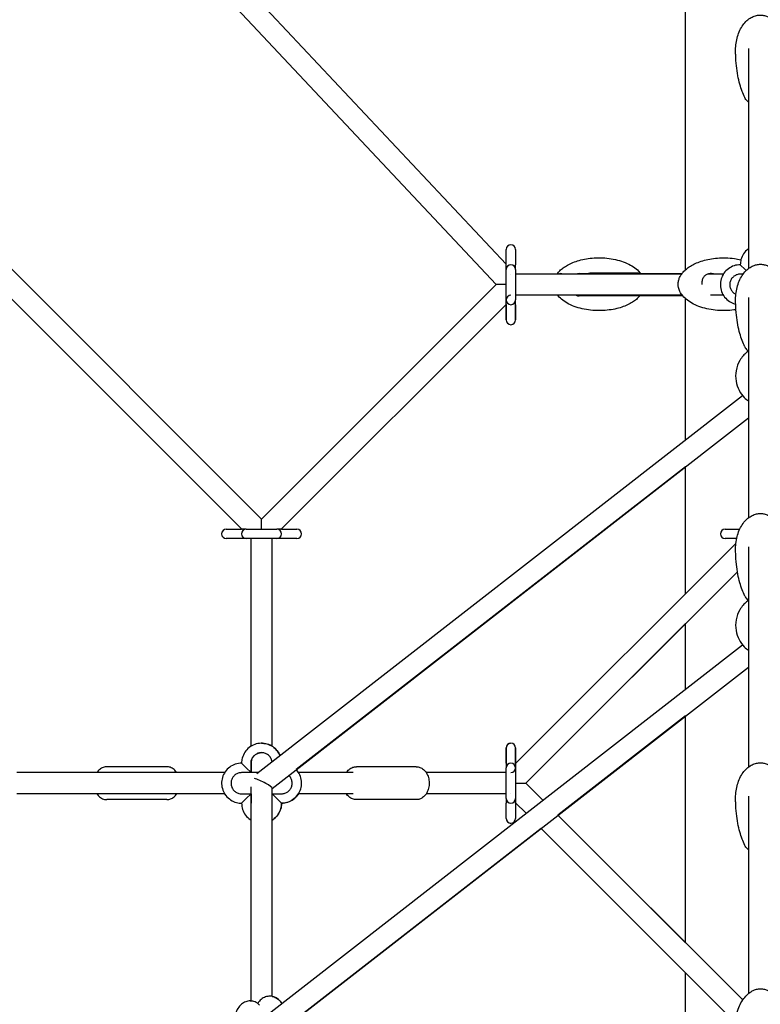
# Model space of a CAD drawing. Units: millimetres. Extents: x -8637 to 39575, y -13507 to 6677.
# Drawn here: x 31556 to 32186, y 4582 to 5420 of the extents above; entities that cross this region are included whole.
import ezdxf

# ---------------------------------------------------------------- set-up
doc = ezdxf.new("R2010")
doc.units = ezdxf.units.MM
doc.layers.add('2D', color=7, linetype='Continuous')
doc.layers.add('BEM-VS_1', color=7, linetype='Continuous')
doc.styles.get("Standard").update_dxf_attribs({"font": 'Handbook_Pro_Black.ttf'})
doc.dimstyles.new('Europa 1-100', dxfattribs={"dimscale": 75, "dimtxt": 3.5, "dimasz": 4, "dimexe": 2, "dimexo": 0, "dimgap": 2, "dimtad": 0, "dimlfac": 0.001, "dimzin": 0, "dimdsep": 46, "dimtxsty": 'Standard', "dimcen": 2, "dimadec": 0, "dimazin": 0, "dimtfac": 1, "dimtofl": 0, "dimtmove": 0, "dimatfit": 3, "dimfxl": 0, "dimtolj": 1, "dimtzin": 0, "dimarcsym": 0})

# ---------------------------------------------------------------- blocks, each defined once
blk = doc.blocks.new('*D51')
at = {"layer": 'BEM-VS_1', "color": 0, "lineweight": -2}
for p, q in [((19310.05, 3979.05, 0), (19310.05, 4279.05, 0)), ((19490.93, 3979.05, 0), (19160.05, 3979.05, 0)), ((19310.05, 3069.05, 0), (19310.05, 3679.05, 0)), ((39574.55, 2769.05, 0), (19160.05, 2769.05, 0))]:
    blk.add_line(p, q, dxfattribs=at)
at = {"layer": 'BEM-VS_1', "color": 0}
for points in [[(19260.05, 3679.05, 0), (19360.05, 3679.05, 0), (19310.05, 3979.05, 0)], [(19260.05, 3069.05, 0), (19360.05, 3069.05, 0), (19310.05, 2769.05, 0)]]:
    blk.add_solid(points, dxfattribs=at)
at = {"layer": 'Defpoints', "color": 0}
for p in [(19310.05, 3979.05, 0), (19490.93, 3979.05, 0), (39574.55, 2769.05)]:
    blk.add_point(p, dxfattribs=at)
at = {"layer": 'BEM-VS_1', "color": 0, "insert": (19310.05, 4935.36, 0), "char_height": 262.5, "attachment_point": 5, "rotation": 90}
blk.add_mtext('\\A1;1.21m', dxfattribs=at)
blk = doc.blocks.new('*D52')
at = {"layer": 'BEM-VS_1', "color": 0, "lineweight": -2}
for p, q in [((19490.93, 6619.05, 0), (18360.05, 6619.05, 0)), ((18510.05, 6319.05, 0), (18510.05, 5364.59, 0)), ((18510.05, 3069.05, 0), (18510.05, 4023.51, 0)), ((39574.55, 2769.05, 0), (18360.05, 2769.05, 0))]:
    blk.add_line(p, q, dxfattribs=at)
at = {"layer": 'BEM-VS_1', "color": 0}
for points in [[(18460.05, 6319.05, 0), (18560.05, 6319.05, 0), (18510.05, 6619.05, 0)], [(18460.05, 3069.05, 0), (18560.05, 3069.05, 0), (18510.05, 2769.05, 0)]]:
    blk.add_solid(points, dxfattribs=at)
at = {"layer": 'Defpoints', "color": 0}
for p in [(18510.05, 6619.05, 0), (19490.93, 6619.05, 0), (39574.55, 2769.05)]:
    blk.add_point(p, dxfattribs=at)
at = {"layer": 'BEM-VS_1', "color": 0, "insert": (18510.05, 4694.05, 0), "char_height": 262.5, "attachment_point": 5, "rotation": 90}
blk.add_mtext('\\A1;3.85m', dxfattribs=at)

msp = doc.modelspace()

# ---------------------------------------------------------------- linework, layer by layer
at = {"layer": '2D', "extrusion": (0, 1, 0)}
for p, q in [((32122.349, 5206.747), (32122.349, 5756.767)), ((31969.717, 5211.358), (31571.268, 5635.842)), ((31961.187, 5194.144), (31558.144, 5623.523)), ((32175.849, 5395.132), (32175.849, 5207.755)), ((31394.243, 5361.884), (31761.585, 4994.542)), ((31381.515, 5349.156), (31744.857, 4985.814)), ((31969.717, 5210.946), (31969.717, 5223.946)), ((31977.717, 5223.946), (31977.717, 5210.946)), ((31969.717, 5206.946), (31969.717, 5210.946)), ((31969.717, 5180.946), (31969.717, 5206.946)), ((31977.717, 5206.946), (31977.717, 5210.946)), ((31977.717, 5206.946), (31977.717, 5180.946)), ((32172.849, 5206.946), (32168.849, 5210.946)), ((32173.818, 5205.977), (32172.849, 5206.946)), ((31973.717, 5202.946), (31973.717, 5202.946)), ((32118.887, 5202.946), (31977.717, 5202.946)), ((32031.7, 5203.446), (32119.254, 5203.446)), ((32154.427, 5202.946), (32140.919, 5202.946)), ((32171.228, 5202.946), (32168.849, 5202.946)), ((31761.585, 4994.542), (31961.187, 5194.144)), ((31969.452, 5194.014), (31961.187, 5194.144)), ((31969.717, 5176.946), (31969.717, 5180.946)), ((31973.717, 5184.946), (31973.717, 5184.946)), ((32119.538, 5184.946), (31977.717, 5184.946)), ((31977.717, 5176.946), (31977.717, 5180.946)), ((32119.948, 5184.446), (32031.7, 5184.446)), ((32122.349, 5061.882), (32122.349, 5182.01)), ((32154.427, 5184.946), (32143.367, 5184.946)), ((32175.849, 5183), (32175.849, 4995.623)), ((31778.313, 4985.814), (31969.717, 5177.218)), ((31969.717, 5177.218), (31969.717, 5176.946)), ((31969.717, 5163.946), (31969.717, 5176.946)), ((31969.717, 5176.946), (31969.717, 5163.946)), ((31977.717, 5163.946), (31977.717, 5176.946)), ((31977.717, 5176.946), (31977.717, 5163.946)), ((31757.481, 4777.893), (32170.73, 5099.538)), ((31770.585, 4765.282), (32175.849, 5080.713)), ((32122.349, 5039.072), (31791.066, 4781.224)), ((32122.349, 4931.042), (32122.349, 5039.072)), ((31761.585, 4986.057), (31761.585, 4994.542)), ((31731.585, 4985.814), (31744.585, 4985.814)), ((31744.585, 4977.814), (31731.585, 4977.814)), ((31748.585, 4985.814), (31744.585, 4985.814)), ((31748.585, 4977.814), (31744.585, 4977.814)), ((31748.585, 4985.814), (31774.585, 4985.814)), ((31774.585, 4977.814), (31748.585, 4977.814)), ((31752.585, 4801.104), (31752.585, 4977.814)), ((31770.585, 4801.104), (31770.585, 4977.814)), ((31778.585, 4985.814), (31774.585, 4985.814)), ((31778.585, 4977.814), (31774.585, 4977.814)), ((31778.585, 4985.814), (31791.585, 4985.814)), ((31791.585, 4977.814), (31778.585, 4977.814)), ((32155.849, 4985.814), (32168.309, 4985.814)), ((32165.696, 4977.814), (32155.849, 4977.814)), ((32165.072, 4973.765), (31977.717, 4786.41)), ((32175.849, 4970.868), (32175.849, 4783.491)), ((32166.421, 4949.659), (31986.445, 4769.682)), ((31986.445, 4769.682), (32122.349, 4905.586)), ((32122.349, 4849.75), (32122.349, 4905.586)), ((31759.434, 4567.281), (32170.73, 4887.406)), ((31773.826, 4555.673), (32175.849, 4868.581)), ((32122.349, 4826.94), (32013.729, 4742.398)), ((32122.349, 4633.778), (32122.349, 4826.94)), ((31969.717, 4799.682), (31969.717, 4786.682)), ((31969.717, 4786.682), (31969.717, 4799.682)), ((31969.717, 4799.682), (31969.717, 4786.682)), ((31969.717, 4786.682), (31969.717, 4799.682)), ((31977.717, 4799.682), (31977.717, 4786.682)), ((31977.717, 4786.682), (31977.717, 4799.682)), ((31744.585, 4786.682), (31748.585, 4782.682)), ((31752.585, 4778.682), (31752.585, 4786.682)), ((31752.585, 4786.682), (31752.585, 4778.682)), ((31969.717, 4786.682), (31969.717, 4782.682)), ((31969.717, 4786.682), (31969.717, 4782.682)), ((31977.717, 4786.41), (31977.717, 4786.682)), ((31977.717, 4786.682), (31977.717, 4782.682)), ((31730.163, 4778.682), (31553.453, 4778.682)), ((31680.975, 4783.682), (31630.063, 4783.682)), ((31752.585, 4778.682), (31744.585, 4778.682)), ((31748.585, 4782.682), (31752.585, 4778.682)), ((31752.585, 4778.682), (31752.585, 4778.682)), ((31758.495, 4778.682), (31752.585, 4778.682)), ((31839.367, 4778.682), (31793.007, 4778.682)), ((31893.107, 4783.682), (31842.195, 4783.682)), ((31969.717, 4778.682), (31901.632, 4778.682)), ((31969.717, 4756.682), (31969.717, 4782.682)), ((31969.717, 4778.682), (31969.717, 4782.682)), ((31973.717, 4778.682), (31973.717, 4778.682)), ((31977.717, 4782.682), (31977.717, 4756.682)), ((31977.96, 4769.682), (31986.445, 4769.682)), ((31986.445, 4769.682), (31986.445, 4769.682)), ((31986.445, 4769.682), (32000.903, 4755.224)), ((32000.903, 4755.224), (31986.445, 4769.682)), ((31730.163, 4760.682), (31553.453, 4760.682)), ((31744.585, 4760.682), (31752.585, 4760.682)), ((31752.585, 4760.682), (31748.585, 4756.682)), ((31752.585, 4584.333), (31752.585, 4766.682)), ((31752.585, 4760.682), (31752.585, 4760.682)), ((31752.585, 4760.682), (31752.585, 4752.682)), ((31752.585, 4760.682), (31752.585, 4760.682)), ((31770.585, 4588.227), (31770.585, 4765.403)), ((31774.585, 4756.682), (31770.585, 4760.682)), ((31770.585, 4760.682), (31778.585, 4760.682)), ((31839.367, 4760.682), (31793.007, 4760.682)), ((31969.717, 4760.682), (31901.632, 4760.682)), ((31969.717, 4756.682), (31969.717, 4760.682)), ((31973.717, 4760.682), (31973.717, 4760.682)), ((31680.975, 4755.682), (31630.063, 4755.682)), ((31748.585, 4756.682), (31744.585, 4752.682)), ((31778.585, 4752.682), (31774.585, 4756.682)), ((31778.585, 4752.682), (31778.585, 4752.682)), ((31893.107, 4755.682), (31842.195, 4755.682)), ((31969.717, 4756.682), (31969.717, 4752.682)), ((31969.717, 4756.682), (31969.717, 4752.682)), ((31969.717, 4739.682), (31969.717, 4752.682)), ((31969.717, 4739.682), (31969.717, 4752.682)), ((31977.717, 4756.682), (31977.717, 4752.682)), ((31977.717, 4752.954), (31986.588, 4744.083)), ((31977.717, 4752.682), (31977.717, 4752.954)), ((31977.717, 4752.682), (31977.717, 4739.682)), ((32175.849, 4758.736), (32175.849, 4590.691)), ((31752.585, 4584.333), (31752.585, 4738.26)), ((32013.729, 4742.398), (32170.938, 4585.188)), ((32122.349, 4633.778), (32013.729, 4742.398)), ((31999.415, 4731.256), (31781.377, 4561.55)), ((31999.415, 4731.256), (32164.309, 4566.362)), ((32122.349, 4358.219), (32122.349, 4608.322))]:
    msp.add_line(p, q, dxfattribs=at)
at = {"layer": '2D'}
for centre, radius, start, end in [((31973.717, 5223.946), 4, 0, 180), ((31973.717, 5206.946), 4, 90, 180), ((31973.717, 5206.946), 4, 0, 90), ((32031.7, 5197.446), 6, 90, 113.556464), ((31973.717, 5180.946), 4, 90, 270), ((31973.717, 5180.946), 4, 270, 0), ((32031.7, 5190.446), 6, 246.443536, 270), ((31973.717, 5163.946), 4, 180, 0), ((31731.585, 4981.814), 4, 90, 270), ((31748.585, 4981.814), 4, 90, 180), ((31748.585, 4981.814), 4, 180, 270), ((31774.585, 4981.814), 4, 0, 90), ((31774.585, 4981.814), 4, 270, 0), ((31791.585, 4981.814), 4, 270, 90), ((32155.849, 4981.814), 4, 90, 270), ((31973.717, 4799.682), 4, 0, 180), ((31973.717, 4799.682), 4, 89.9997, 180), ((31973.717, 4782.682), 4, 90, 180), ((31973.717, 4782.682), 4, 270, 90), ((31973.717, 4756.682), 4, 180, 270), ((31973.717, 4756.682), 4, 270, 0), ((31973.717, 4739.682), 4, 180, 0), ((31973.717, 4739.682), 4, 180, 270.000302)]:
    msp.add_arc(centre, radius, start, end, dxfattribs=at)
msp.add_ellipse((31761.585, 4769.682), major_axis=(8.976, -4.388), ratio=0.14908, start_param=0.072752, end_param=2.3971832, dxfattribs=at)
for points, knots in [([(32164.849, 5393.704), (32164.849, 5395.644), (32164.982, 5397.588), (32165.521, 5401.425), (32165.925, 5403.326), (32167.004, 5406.988), (32167.673, 5408.761), (32169.26, 5412.063), (32170.163, 5413.611), (32172.17, 5416.375), (32173.255, 5417.62), (32175.551, 5419.717), (32176.744, 5420.609), (32179.17, 5421.986), (32180.393, 5422.517), (32182.798, 5423.21), (32183.985, 5423.41), (32185.397, 5423.475), (32185.623, 5423.48), (32186.528, 5423.48), (32187.21, 5423.433), (32188.96, 5423.192), (32190.025, 5422.923), (32192.077, 5422.181), (32193.075, 5421.699), (32195.011, 5420.541), (32195.95, 5419.849), (32197.772, 5418.267), (32198.646, 5417.359), (32200.325, 5415.337), (32201.116, 5414.207), (32202.603, 5411.737), (32203.282, 5410.383), (32204.509, 5407.478), (32205.04, 5405.913), (32205.928, 5402.614), (32206.271, 5400.869), (32206.733, 5397.321), (32206.849, 5395.511), (32206.849, 5393.704)], [0, 0, 0, 0, 6.5139369, 6.5139369, 12.9831012, 12.9831012, 19.229697, 19.229697, 25.0496088, 25.0496088, 30.29323, 30.29323, 34.8997873, 34.8997873, 38.9145793, 38.9145793, 42.478923, 42.478923, 43.1566402, 43.1566402, 45.1951395, 45.1951395, 48.4705274, 48.4705274, 51.836885, 51.836885, 55.4600578, 55.4600578, 59.4567641, 59.4567641, 63.911245, 63.911245, 68.8707852, 68.8707852, 74.3384591, 74.3384591, 80.2653732, 80.2653732, 86.3322382, 86.3322382, 86.3322382, 86.3322382]), ([(32172.642, 5353.198), (32171.77, 5354.948), (32171.019, 5356.735), (32169.62, 5360.53), (32168.99, 5362.544), (32167.785, 5366.977), (32167.242, 5369.402), (32166.269, 5374.619), (32165.867, 5377.417), (32165.229, 5383.322), (32165.016, 5386.433), (32164.871, 5390.931), (32164.849, 5392.318), (32164.849, 5393.704)], [0, 0, 0, 0, 7.3323343, 7.3323343, 15.430089, 15.430089, 25.0495468, 25.0495468, 36.0541476, 36.0541476, 48.2356825, 48.2356825, 53.660552, 53.660552, 53.660552, 53.660552]), ([(32175.849, 5349.457), (32175, 5350.094), (32174.245, 5350.825), (32173.245, 5352.126), (32172.916, 5352.648), (32172.642, 5353.198)], [-25.1466125, -25.1466125, -25.1466125, -25.1466125, -21.6356093, -21.6356093, -19.4734859, -19.4734859, -19.4734859, -19.4734859]), ([(32175.849, 5224.694), (32175.664, 5224.56), (32175.482, 5224.421), (32173.881, 5223.155), (32172.64, 5221.8), (32170.648, 5218.77), (32169.896, 5217.094), (32169.044, 5213.911), (32168.849, 5212.429), (32168.849, 5210.946)], [6.91206197, 6.91206197, 6.91206197, 6.91206197, 6.95238898, 6.95238898, 7.27238898, 7.27238898, 7.59238898, 7.59238898, 7.85398163, 7.85398163, 7.85398163, 7.85398163]), ([(32012.821, 5202.946), (32012.888, 5203.042), (32012.957, 5203.137), (32013.713, 5204.162), (32014.472, 5205.019), (32016.202, 5206.721), (32017.192, 5207.549), (32019.408, 5209.181), (32020.651, 5209.963), (32023.391, 5211.479), (32024.903, 5212.188), (32028.185, 5213.522), (32029.967, 5214.122), (32033.776, 5215.193), (32035.811, 5215.641), (32040.084, 5216.361), (32042.33, 5216.615), (32046.955, 5216.9), (32049.341, 5216.918), (32054.151, 5216.698), (32056.581, 5216.453), (32061.363, 5215.687), (32063.722, 5215.169), (32068.233, 5213.856), (32070.397, 5213.078), (32074.395, 5211.27), (32076.251, 5210.269), (32079.528, 5208.067), (32080.986, 5206.906), (32082.835, 5205.032), (32083.339, 5204.472), (32083.815, 5203.879)], [110.3543903, 110.3543903, 110.3543903, 110.3543903, 110.7306928, 110.7306928, 114.4598642, 114.4598642, 118.7836816, 118.7836816, 123.8190217, 123.8190217, 129.6457723, 129.6457723, 136.293586, 136.293586, 143.7263858, 143.7263858, 151.828829, 151.828829, 160.3997764, 160.3997764, 169.1581768, 169.1581768, 177.7657366, 177.7657366, 185.8676993, 185.8676993, 193.1481092, 193.1481092, 199.3902311, 199.3902311, 201.8588536, 201.8588536, 201.8588536, 201.8588536]), ([(32165.155, 5172.706), (32164.594, 5172.616), (32164.031, 5172.533), (32161.184, 5172.15), (32158.885, 5171.968), (32154.179, 5171.838), (32151.768, 5171.901), (32146.942, 5172.292), (32144.521, 5172.624), (32139.799, 5173.567), (32137.489, 5174.17), (32133.116, 5175.649), (32131.039, 5176.503), (32127.25, 5178.451), (32125.514, 5179.51), (32122.5, 5181.809), (32121.18, 5183.005), (32119.054, 5185.492), (32118.185, 5186.741), (32116.946, 5189.221), (32116.506, 5190.431), (32116.063, 5192.562), (32115.966, 5193.474), (32115.966, 5195.376), (32116.084, 5196.381), (32116.524, 5198.303), (32116.847, 5199.234), (32117.672, 5201.052), (32118.189, 5201.94), (32119.406, 5203.698), (32120.127, 5204.56), (32121.775, 5206.272), (32122.722, 5207.105), (32124.848, 5208.753), (32126.045, 5209.545), (32128.689, 5211.086), (32130.153, 5211.81), (32133.339, 5213.182), (32135.073, 5213.804), (32138.791, 5214.928), (32140.784, 5215.407), (32144.981, 5216.196), (32147.193, 5216.487), (32151.767, 5216.855), (32154.134, 5216.918), (32158.926, 5216.792), (32161.356, 5216.595), (32165.654, 5215.998), (32167.531, 5215.651), (32169.392, 5215.209)], [32.5927896, 32.5927896, 32.5927896, 32.5927896, 34.6310516, 34.6310516, 42.9087197, 42.9087197, 51.5732797, 51.5732797, 60.3220984, 60.3220984, 68.8063911, 68.8063911, 76.6772829, 76.6772829, 83.6439901, 83.6439901, 89.5330872, 89.5330872, 94.3333581, 94.3333581, 98.20802, 98.20802, 100.9236068, 100.9236068, 103.9147045, 103.9147045, 106.9028569, 106.9028569, 110.1219855, 110.1219855, 113.7598831, 113.7598831, 117.9684357, 117.9684357, 122.8701107, 122.8701107, 128.5522236, 128.5522236, 135.0544848, 135.0544848, 142.3536214, 142.3536214, 150.3491456, 150.3491456, 158.8551793, 158.8551793, 167.6037556, 167.6037556, 174.4291703, 174.4291703, 174.4291703, 174.4291703]), ([(32168.849, 5210.946), (32167.036, 5210.946), (32165.223, 5210.654), (32161.78, 5209.513), (32160.151, 5208.665), (32157.242, 5206.499), (32155.963, 5205.182), (32153.883, 5202.211), (32153.083, 5200.558), (32152.043, 5197.083), (32151.803, 5195.262), (32151.909, 5191.637), (32152.255, 5189.834), (32153.495, 5186.426), (32154.391, 5184.822), (32156.64, 5181.978), (32157.995, 5180.737), (32161.025, 5178.745), (32162.701, 5177.994), (32164.606, 5177.483), (32164.761, 5177.444), (32164.916, 5177.407)], [0, 0, 0, 0, 0.32, 0.32, 0.64, 0.64, 0.96, 0.96, 1.28, 1.28, 1.6, 1.6, 1.92, 1.92, 2.24, 2.24, 2.56, 2.56, 2.88, 2.88, 2.9081366, 2.9081366, 2.9081366, 2.9081366]), ([(32164.849, 5181.572), (32164.849, 5183.512), (32164.982, 5185.456), (32165.521, 5189.293), (32165.925, 5191.194), (32167.004, 5194.856), (32167.673, 5196.629), (32169.26, 5199.931), (32170.163, 5201.479), (32172.17, 5204.243), (32173.255, 5205.488), (32175.551, 5207.585), (32176.744, 5208.477), (32179.17, 5209.854), (32180.393, 5210.385), (32182.798, 5211.078), (32183.985, 5211.278), (32186.274, 5211.383), (32187.392, 5211.308), (32189.543, 5210.923), (32190.591, 5210.616), (32192.619, 5209.8), (32193.606, 5209.28), (32195.522, 5208.046), (32196.451, 5207.316), (32198.249, 5205.656), (32199.11, 5204.708), (32200.759, 5202.606), (32201.532, 5201.435), (32202.977, 5198.885), (32203.632, 5197.492), (32204.805, 5194.511), (32205.304, 5192.911), (32206.123, 5189.548), (32206.427, 5187.775), (32206.772, 5184.526), (32206.849, 5183.048), (32206.849, 5181.572)], [0, 0, 0, 0, 6.5139369, 6.5139369, 12.9831012, 12.9831012, 19.229697, 19.229697, 25.0496088, 25.0496088, 30.29323, 30.29323, 34.8997873, 34.8997873, 38.9145793, 38.9145793, 42.478923, 42.478923, 45.7917409, 45.7917409, 49.0595448, 49.0595448, 52.4624536, 52.4624536, 56.1452421, 56.1452421, 60.2192675, 60.2192675, 64.7625032, 64.7625032, 69.8148585, 69.8148585, 75.3705702, 75.3705702, 81.3707258, 81.3707258, 86.328138, 86.328138, 86.328138, 86.328138]), ([(32017.052, 5202.946), (32017.003, 5202.992), (32016.953, 5203.035), (32016.514, 5203.366), (32016.059, 5203.456), (32015.283, 5203.241), (32015.021, 5203.121), (32014.748, 5202.946)], [-17.0814116, -17.0814116, -17.0814116, -17.0814116, -16.5800541, -16.5800541, -12.8046243, -12.8046243, -11.0209294, -11.0209294, -11.0209294, -11.0209294]), ([(32041.674, 5203.879), (32041.142, 5203.879), (32040.585, 5203.762), (32039.957, 5203.511), (32039.883, 5203.479), (32039.81, 5203.446)], [10.8600151, 10.8600151, 10.8600151, 10.8600151, 12.9239771, 12.9239771, 13.1990431, 13.1990431, 13.1990431, 13.1990431]), ([(32083.815, 5203.879), (32083.815, 5203.879), (32083.731, 5203.879), (32083.288, 5203.879), (32082.861, 5203.879), (32081.578, 5203.879), (32080.777, 5203.879), (32078.72, 5203.879), (32077.495, 5203.879), (32074.61, 5203.879), (32072.936, 5203.879), (32068.117, 5203.879), (32064.49, 5203.879), (32054.501, 5203.879), (32047.958, 5203.879), (32041.674, 5203.879)], [-83.9748011, -83.9748011, -83.9748011, -83.9748011, -80.6390246, -80.6390246, -76.4190793, -76.4190793, -72.4590037, -72.4590037, -68.1210342, -68.1210342, -62.8647944, -62.8647944, -52.6979934, -52.6979934, -36.8817619, -36.8817619, -36.8817619, -36.8817619]), ([(32068.509, 5203.446), (32068.819, 5203.683), (32069.177, 5203.828), (32069.653, 5203.875), (32069.73, 5203.879), (32069.808, 5203.879)], [9.09538, 9.09538, 9.09538, 9.09538, 11.0609267, 11.0609267, 11.4327463, 11.4327463, 11.4327463, 11.4327463]), ([(32146.413, 5202.946), (32146.259, 5202.992), (32146.105, 5203.035), (32144.79, 5203.366), (32143.598, 5203.456), (32141.454, 5203.18), (32140.51, 5202.866), (32138.931, 5201.905), (32138.297, 5201.314), (32137.233, 5199.857), (32136.821, 5198.998), (32136.212, 5197.035), (32136.04, 5195.934), (32136.005, 5194.812)], [-17.0814116, -17.0814116, -17.0814116, -17.0814116, -16.5800541, -16.5800541, -12.8046243, -12.8046243, -9.4406439, -9.4406439, -6.4638816, -6.4638816, -3.371164, -3.371164, 0, 0, 0, 0]), ([(32168.849, 5202.946), (32167.889, 5202.946), (32166.929, 5202.791), (32165.107, 5202.187), (32164.244, 5201.738), (32162.704, 5200.592), (32162.027, 5199.894), (32160.926, 5198.321), (32160.502, 5197.446), (32159.952, 5195.607), (32159.825, 5194.643), (32159.881, 5192.724), (32160.064, 5191.769), (32160.721, 5189.965), (32161.195, 5189.116), (32162.386, 5187.61), (32163.103, 5186.953), (32164.273, 5186.184), (32164.66, 5185.968), (32165.06, 5185.783)], [0, 0, 0, 0, 0.32, 0.32, 0.64, 0.64, 0.96, 0.96, 1.28, 1.28, 1.6, 1.6, 1.92, 1.92, 2.24, 2.24, 2.56, 2.56, 2.7070462, 2.7070462, 2.7070462, 2.7070462]), ([(32083.458, 5184.446), (32082.751, 5183.612), (32081.988, 5182.842), (32080.188, 5181.232), (32079.125, 5180.421), (32076.751, 5178.823), (32075.423, 5178.061), (32072.51, 5176.595), (32070.911, 5175.916), (32067.458, 5174.657), (32065.592, 5174.101), (32061.626, 5173.132), (32059.518, 5172.741), (32055.118, 5172.15), (32052.819, 5171.968), (32048.113, 5171.838), (32045.702, 5171.901), (32040.876, 5172.292), (32038.455, 5172.624), (32033.733, 5173.567), (32031.423, 5174.17), (32027.05, 5175.649), (32024.973, 5176.503), (32021.184, 5178.451), (32019.448, 5179.51), (32016.434, 5181.809), (32015.114, 5183.005), (32013.783, 5184.562), (32013.626, 5184.752), (32013.472, 5184.946)], [0.6085555, 0.6085555, 0.6085555, 0.6085555, 4.1764509, 4.1764509, 8.6918795, 8.6918795, 13.9749062, 13.9749062, 20.0627814, 20.0627814, 26.9682548, 26.9682548, 34.6310516, 34.6310516, 42.9087197, 42.9087197, 51.5732797, 51.5732797, 60.3220984, 60.3220984, 68.8063911, 68.8063911, 76.6772829, 76.6772829, 83.6439901, 83.6439901, 89.5330872, 89.5330872, 90.3355313, 90.3355313, 90.3355313, 90.3355313]), ([(32172.642, 5141.066), (32171.77, 5142.816), (32171.019, 5144.603), (32169.62, 5148.398), (32168.99, 5150.412), (32167.785, 5154.845), (32167.242, 5157.27), (32166.27, 5162.487), (32165.867, 5165.285), (32165.229, 5171.19), (32165.016, 5174.301), (32164.871, 5178.799), (32164.849, 5180.186), (32164.849, 5181.572)], [0, 0, 0, 0, 7.3323343, 7.3323343, 15.430089, 15.430089, 25.0495468, 25.0495468, 36.0541476, 36.0541476, 48.2356825, 48.2356825, 53.660552, 53.660552, 53.660552, 53.660552]), ([(32175.788, 5137.37), (32175.265, 5137.024), (32174.727, 5136.635), (32172.232, 5134.64), (32170.12, 5132.429), (32166.955, 5126.936), (32165.804, 5123.977), (32164.745, 5117.872), (32164.724, 5114.81), (32165.648, 5109.048), (32166.576, 5106.366), (32169.023, 5101.587), (32170.572, 5099.573), (32173.383, 5096.705), (32174.654, 5095.704), (32175.849, 5094.919)], [2.3230408, 2.3230408, 2.3230408, 2.3230408, 2.4176363, 2.4176363, 2.7545894, 2.7545894, 3.0194903, 3.0194903, 3.2544784, 3.2544784, 3.4889662, 3.4889662, 3.7476098, 3.7476098, 3.9637887, 3.9637887, 3.9637887, 3.9637887]), ([(32172.642, 5141.066), (32173.153, 5140.04), (32173.871, 5139.092), (32175.087, 5137.931), (32175.457, 5137.618), (32175.849, 5137.325)], [-31.599803, -31.599803, -31.599803, -31.599803, -27.5497922, -27.5497922, -25.928049, -25.928049, -25.928049, -25.928049]), ([(32164.849, 4969.44), (32164.849, 4971.38), (32164.982, 4973.324), (32165.521, 4977.161), (32165.925, 4979.062), (32167.004, 4982.724), (32167.673, 4984.497), (32169.26, 4987.799), (32170.163, 4989.347), (32172.17, 4992.111), (32173.255, 4993.356), (32175.551, 4995.453), (32176.744, 4996.345), (32179.17, 4997.722), (32180.393, 4998.253), (32182.798, 4998.946), (32183.985, 4999.146), (32186.274, 4999.251), (32187.392, 4999.176), (32189.543, 4998.791), (32190.591, 4998.484), (32192.619, 4997.668), (32193.606, 4997.148), (32195.522, 4995.914), (32196.451, 4995.184), (32198.249, 4993.524), (32199.11, 4992.576), (32200.759, 4990.474), (32201.532, 4989.303), (32202.977, 4986.753), (32203.632, 4985.36), (32204.804, 4982.379), (32205.304, 4980.779), (32206.123, 4977.416), (32206.427, 4975.643), (32206.772, 4972.394), (32206.849, 4970.916), (32206.849, 4969.44)], [0, 0, 0, 0, 6.5139369, 6.5139369, 12.9831012, 12.9831012, 19.229697, 19.229697, 25.0496088, 25.0496088, 30.29323, 30.29323, 34.8997873, 34.8997873, 38.9145793, 38.9145793, 42.478923, 42.478923, 45.7917409, 45.7917409, 49.0595448, 49.0595448, 52.4624536, 52.4624536, 56.1452421, 56.1452421, 60.2192675, 60.2192675, 64.7625032, 64.7625032, 69.8148585, 69.8148585, 75.3705702, 75.3705702, 81.3707258, 81.3707258, 86.3281377, 86.3281377, 86.3281377, 86.3281377]), ([(32172.642, 4928.934), (32171.77, 4930.684), (32171.019, 4932.471), (32169.62, 4936.266), (32168.99, 4938.28), (32167.785, 4942.713), (32167.242, 4945.138), (32166.27, 4950.355), (32165.867, 4953.153), (32165.229, 4959.058), (32165.016, 4962.169), (32164.871, 4966.667), (32164.849, 4968.054), (32164.849, 4969.44)], [0, 0, 0, 0, 7.3323343, 7.3323343, 15.430089, 15.430089, 25.0495468, 25.0495468, 36.0541476, 36.0541476, 48.2356825, 48.2356825, 53.660552, 53.660552, 53.660552, 53.660552]), ([(32172.642, 4928.934), (32173.153, 4927.908), (32173.871, 4926.96), (32175.087, 4925.799), (32175.457, 4925.486), (32175.849, 4925.193)], [-31.5998036, -31.5998036, -31.5998036, -31.5998036, -27.5497928, -27.5497928, -25.9280243, -25.9280243, -25.9280243, -25.9280243]), ([(32175.788, 4925.238), (32175.265, 4924.892), (32174.727, 4924.503), (32172.232, 4922.508), (32170.12, 4920.297), (32166.955, 4914.804), (32165.804, 4911.845), (32164.745, 4905.74), (32164.724, 4902.678), (32165.648, 4896.916), (32166.576, 4894.234), (32169.023, 4889.455), (32170.572, 4887.441), (32173.383, 4884.573), (32174.654, 4883.571), (32175.849, 4882.787)], [2.32304, 2.32304, 2.32304, 2.32304, 2.4176362, 2.4176362, 2.7545894, 2.7545894, 3.0194902, 3.0194902, 3.2544784, 3.2544784, 3.4889662, 3.4889662, 3.7476098, 3.7476098, 3.9637895, 3.9637895, 3.9637895, 3.9637895]), ([(31777.252, 4793.281), (31776.721, 4794.541), (31776.037, 4795.737), (31774.137, 4798.289), (31772.82, 4799.568), (31769.849, 4801.648), (31768.196, 4802.449), (31764.722, 4803.488), (31762.901, 4803.728), (31759.276, 4803.622), (31757.472, 4803.277), (31754.064, 4802.036), (31752.461, 4801.14), (31749.616, 4798.891), (31748.376, 4797.536), (31746.384, 4794.506), (31745.632, 4792.83), (31744.78, 4789.647), (31744.585, 4788.165), (31744.585, 4786.682)], [5.1110339, 5.1110339, 5.1110339, 5.1110339, 5.352389, 5.352389, 5.672389, 5.672389, 5.992389, 5.992389, 6.312389, 6.312389, 6.632389, 6.632389, 6.952389, 6.952389, 7.272389, 7.272389, 7.592389, 7.592389, 7.8539816, 7.8539816, 7.8539816, 7.8539816]), ([(31761.585, 4803.682), (31761.75, 4803.682), (31761.916, 4803.68), (31763.894, 4803.622), (31765.698, 4803.277), (31769.105, 4802.036), (31770.709, 4801.14), (31773.553, 4798.891), (31774.794, 4797.536), (31776.359, 4795.155), (31776.849, 4794.236), (31777.252, 4793.281)], [6.2831828, 6.2831828, 6.2831828, 6.2831828, 6.312389, 6.312389, 6.632389, 6.632389, 6.952389, 6.952389, 7.272389, 7.272389, 7.4553336, 7.4553336, 7.4553336, 7.4553336]), ([(31752.585, 4801.104), (31752.05, 4800.77), (31751.533, 4800.407), (31749.616, 4798.891), (31748.376, 4797.536), (31746.384, 4794.506), (31745.632, 4792.83), (31744.78, 4789.647), (31744.585, 4788.165), (31744.585, 4786.682)], [6.8410925, 6.8410925, 6.8410925, 6.8410925, 6.952389, 6.952389, 7.272389, 7.272389, 7.592389, 7.592389, 7.8539816, 7.8539816, 7.8539816, 7.8539816]), ([(31770.486, 4788.015), (31770.409, 4788.523), (31770.29, 4789.025), (31769.826, 4790.425), (31769.377, 4791.287), (31768.23, 4792.827), (31767.533, 4793.504), (31765.96, 4794.605), (31765.085, 4795.029), (31763.246, 4795.58), (31762.282, 4795.706), (31760.362, 4795.65), (31759.407, 4795.467), (31757.603, 4794.811), (31756.754, 4794.337), (31755.249, 4793.145), (31754.592, 4792.429), (31753.537, 4790.824), (31753.139, 4789.937), (31752.688, 4788.252), (31752.585, 4787.467), (31752.585, 4786.682)], [4.860995, 4.860995, 4.860995, 4.860995, 5.032389, 5.032389, 5.352389, 5.352389, 5.672389, 5.672389, 5.992389, 5.992389, 6.312389, 6.312389, 6.632389, 6.632389, 6.952389, 6.952389, 7.272389, 7.272389, 7.592389, 7.592389, 7.8539816, 7.8539816, 7.8539816, 7.8539816]), ([(31752.585, 4786.682), (31752.585, 4787.642), (31752.74, 4788.602), (31753.344, 4790.425), (31753.793, 4791.287), (31754.939, 4792.827), (31755.637, 4793.504), (31757.21, 4794.605), (31758.085, 4795.029), (31759.84, 4795.554), (31760.712, 4795.682), (31761.585, 4795.682)], [4.712389, 4.712389, 4.712389, 4.712389, 5.032389, 5.032389, 5.352389, 5.352389, 5.672389, 5.672389, 5.992389, 5.992389, 6.2831806, 6.2831806, 6.2831806, 6.2831806]), ([(31744.585, 4786.682), (31742.771, 4786.682), (31740.958, 4786.39), (31737.516, 4785.249), (31735.887, 4784.401), (31732.978, 4782.235), (31731.699, 4780.917), (31729.619, 4777.947), (31728.818, 4776.294), (31727.779, 4772.819), (31727.539, 4770.998), (31727.645, 4767.373), (31727.99, 4765.57), (31729.231, 4762.162), (31730.126, 4760.558), (31732.376, 4757.714), (31733.731, 4756.473), (31736.761, 4754.481), (31738.437, 4753.729), (31741.62, 4752.877), (31743.102, 4752.682), (31744.585, 4752.682)], [0, 0, 0, 0, 0.32, 0.32, 0.64, 0.64, 0.96, 0.96, 1.28, 1.28, 1.6, 1.6, 1.92, 1.92, 2.24, 2.24, 2.56, 2.56, 2.88, 2.88, 3.1415927, 3.1415927, 3.1415927, 3.1415927]), ([(31744.585, 4786.682), (31742.771, 4786.682), (31740.958, 4786.39), (31737.516, 4785.249), (31735.887, 4784.401), (31732.978, 4782.235), (31731.698, 4780.917), (31730.487, 4779.186), (31730.321, 4778.936), (31730.163, 4778.682)], [0, 0, 0, 0, 0.32, 0.32, 0.64, 0.64, 0.96, 0.96, 1.0128893, 1.0128893, 1.0128893, 1.0128893]), ([(32164.849, 4757.308), (32164.849, 4759.248), (32164.982, 4761.192), (32165.521, 4765.029), (32165.925, 4766.93), (32167.004, 4770.592), (32167.673, 4772.365), (32169.26, 4775.667), (32170.163, 4777.215), (32172.17, 4779.979), (32173.255, 4781.224), (32175.551, 4783.321), (32176.744, 4784.213), (32179.17, 4785.59), (32180.393, 4786.121), (32182.798, 4786.813), (32183.985, 4787.014), (32186.274, 4787.119), (32187.392, 4787.044), (32189.543, 4786.659), (32190.591, 4786.352), (32192.619, 4785.536), (32193.606, 4785.016), (32195.522, 4783.782), (32196.451, 4783.052), (32198.249, 4781.392), (32199.11, 4780.444), (32200.759, 4778.342), (32201.532, 4777.171), (32202.977, 4774.621), (32203.632, 4773.228), (32204.804, 4770.247), (32205.304, 4768.647), (32206.123, 4765.284), (32206.427, 4763.511), (32206.771, 4760.262), (32206.849, 4758.784), (32206.849, 4757.308)], [0, 0, 0, 0, 6.5139369, 6.5139369, 12.9831013, 12.9831013, 19.229697, 19.229697, 25.0496089, 25.0496089, 30.2932301, 30.2932301, 34.8997874, 34.8997874, 38.9145794, 38.9145794, 42.478923, 42.478923, 45.791741, 45.791741, 49.0595449, 49.0595449, 52.4624537, 52.4624537, 56.1452422, 56.1452422, 60.2192676, 60.2192676, 64.7625033, 64.7625033, 69.8148586, 69.8148586, 75.3705703, 75.3705703, 81.3707259, 81.3707259, 86.3281379, 86.3281379, 86.3281379, 86.3281379]), ([(31630.063, 4783.682), (31628.965, 4783.682), (31627.869, 4783.476), (31625.774, 4782.692), (31624.784, 4782.097), (31622.99, 4780.602), (31622.198, 4779.688), (31621.538, 4778.682)], [0, 0, 0, 0, 0.25884839, 0.25884839, 0.53237118, 0.53237118, 0.82241376, 0.82241376, 0.82241376, 0.82241376]), ([(31689.5, 4778.682), (31688.861, 4779.656), (31688.098, 4780.543), (31686.232, 4782.131), (31685.096, 4782.8), (31682.932, 4783.519), (31681.954, 4783.682), (31680.975, 4783.682)], [5.46077154, 5.46077154, 5.46077154, 5.46077154, 5.74146111, 5.74146111, 6.05234235, 6.05234235, 6.28318531, 6.28318531, 6.28318531, 6.28318531]), ([(31744.585, 4778.682), (31743.625, 4778.682), (31742.665, 4778.527), (31740.842, 4777.923), (31739.98, 4777.474), (31738.44, 4776.328), (31737.763, 4775.63), (31736.661, 4774.057), (31736.238, 4773.182), (31735.687, 4771.343), (31735.561, 4770.379), (31735.617, 4768.46), (31735.8, 4767.505), (31736.456, 4765.701), (31736.93, 4764.852), (31738.121, 4763.346), (31738.838, 4762.689), (31740.443, 4761.634), (31741.33, 4761.237), (31743.015, 4760.785), (31743.8, 4760.682), (31744.585, 4760.682)], [0, 0, 0, 0, 0.32, 0.32, 0.64, 0.64, 0.96, 0.96, 1.28, 1.28, 1.6, 1.6, 1.92, 1.92, 2.24, 2.24, 2.56, 2.56, 2.88, 2.88, 3.1415927, 3.1415927, 3.1415927, 3.1415927]), ([(31778.585, 4752.682), (31780.398, 4752.682), (31782.211, 4752.975), (31785.654, 4754.116), (31787.283, 4754.964), (31790.192, 4757.129), (31791.471, 4758.447), (31793.551, 4761.418), (31794.351, 4763.071), (31795.391, 4766.545), (31795.63, 4768.366), (31795.525, 4771.991), (31795.179, 4773.795), (31793.938, 4777.203), (31793.043, 4778.806), (31791.647, 4780.571), (31791.363, 4780.903), (31791.066, 4781.224)], [3.1415927, 3.1415927, 3.1415927, 3.1415927, 3.4615927, 3.4615927, 3.7815927, 3.7815927, 4.1015927, 4.1015927, 4.4215927, 4.4215927, 4.7415927, 4.7415927, 5.0615927, 5.0615927, 5.3815927, 5.3815927, 5.4586784, 5.4586784, 5.4586784, 5.4586784]), ([(31791.066, 4781.224), (31791.588, 4780.66), (31792.071, 4780.061), (31792.683, 4779.186), (31792.848, 4778.936), (31793.007, 4778.682)], [0.82450384, 0.82450384, 0.82450384, 0.82450384, 0.96, 0.96, 1.01288929, 1.01288929, 1.01288929, 1.01288929]), ([(31833.67, 4778.682), (31834.309, 4779.656), (31835.071, 4780.543), (31836.937, 4782.131), (31838.074, 4782.8), (31840.238, 4783.519), (31841.216, 4783.682), (31842.195, 4783.682)], [5.4607716, 5.4607716, 5.4607716, 5.4607716, 5.74146112, 5.74146112, 6.05234237, 6.05234237, 6.28318531, 6.28318531, 6.28318531, 6.28318531]), ([(31893.107, 4783.682), (31894.205, 4783.682), (31895.301, 4783.476), (31897.396, 4782.692), (31898.386, 4782.097), (31900.242, 4780.55), (31901.077, 4779.564), (31902.524, 4777.273), (31903.103, 4775.942), (31903.918, 4773.103), (31904.141, 4771.588), (31904.206, 4768.543), (31904.046, 4767.011), (31903.341, 4764.071), (31902.798, 4762.661), (31901.341, 4760.129), (31900.437, 4758.997), (31898.365, 4757.233), (31897.228, 4756.564), (31895.064, 4755.845), (31894.086, 4755.682), (31893.107, 4755.682)], [0, 0, 0, 0, 0.2588483, 0.2588483, 0.532371, 0.532371, 0.8419644, 0.8419644, 1.1851324, 1.1851324, 1.5406848, 1.5406848, 1.8976007, 1.8976007, 2.2537272, 2.2537272, 2.5998685, 2.5998685, 2.9107497, 2.9107497, 3.1415927, 3.1415927, 3.1415927, 3.1415927]), ([(31778.585, 4760.682), (31779.545, 4760.682), (31780.505, 4760.837), (31782.327, 4761.441), (31783.19, 4761.89), (31784.73, 4763.037), (31785.407, 4763.734), (31786.508, 4765.307), (31786.932, 4766.182), (31787.482, 4768.021), (31787.609, 4768.985), (31787.553, 4770.905), (31787.37, 4771.859), (31786.713, 4773.664), (31786.239, 4774.512), (31785.359, 4775.626), (31785.046, 4775.964), (31784.71, 4776.276)], [3.1415927, 3.1415927, 3.1415927, 3.1415927, 3.4615927, 3.4615927, 3.7815927, 3.7815927, 4.1015927, 4.1015927, 4.4215927, 4.4215927, 4.7415927, 4.7415927, 5.0615927, 5.0615927, 5.3815927, 5.3815927, 5.5346455, 5.5346455, 5.5346455, 5.5346455]), ([(31621.538, 4760.682), (31622.177, 4759.709), (31622.939, 4758.821), (31624.805, 4757.233), (31625.941, 4756.564), (31628.106, 4755.845), (31629.084, 4755.682), (31630.063, 4755.682)], [2.31917889, 2.31917889, 2.31917889, 2.31917889, 2.59986845, 2.59986845, 2.9107497, 2.9107497, 3.14159265, 3.14159265, 3.14159265, 3.14159265]), ([(31680.975, 4755.682), (31682.073, 4755.682), (31683.169, 4755.888), (31685.264, 4756.672), (31686.253, 4757.268), (31688.047, 4758.762), (31688.839, 4759.676), (31689.5, 4760.682)], [3.14159265, 3.14159265, 3.14159265, 3.14159265, 3.40044104, 3.40044104, 3.67396383, 3.67396383, 3.96400642, 3.96400642, 3.96400642, 3.96400642]), ([(31730.163, 4760.682), (31730.496, 4760.147), (31730.86, 4759.631), (31732.376, 4757.714), (31733.73, 4756.473), (31736.761, 4754.481), (31738.437, 4753.729), (31741.62, 4752.877), (31743.102, 4752.682), (31744.585, 4752.682)], [2.1287034, 2.1287034, 2.1287034, 2.1287034, 2.24, 2.24, 2.56, 2.56, 2.88, 2.88, 3.1415927, 3.1415927, 3.1415927, 3.1415927]), ([(31793.007, 4760.682), (31792.673, 4760.147), (31792.309, 4759.631), (31790.793, 4757.714), (31789.439, 4756.473), (31786.409, 4754.481), (31784.733, 4753.729), (31781.549, 4752.877), (31780.067, 4752.682), (31778.585, 4752.682)], [2.1287034, 2.1287034, 2.1287034, 2.1287034, 2.24, 2.24, 2.56, 2.56, 2.88, 2.88, 3.1415927, 3.1415927, 3.1415927, 3.1415927]), ([(31842.195, 4755.682), (31841.097, 4755.682), (31840.001, 4755.888), (31837.906, 4756.672), (31836.916, 4757.268), (31835.122, 4758.762), (31834.33, 4759.676), (31833.67, 4760.682)], [3.14159265, 3.14159265, 3.14159265, 3.14159265, 3.40044097, 3.40044097, 3.6739637, 3.6739637, 3.96400636, 3.96400636, 3.96400636, 3.96400636]), ([(31744.585, 4752.682), (31744.585, 4750.869), (31744.877, 4749.056), (31746.018, 4745.613), (31746.866, 4743.984), (31749.032, 4741.075), (31750.349, 4739.796), (31752.08, 4738.584), (31752.331, 4738.419), (31752.585, 4738.26)], [1.5707963, 1.5707963, 1.5707963, 1.5707963, 1.8907963, 1.8907963, 2.2107963, 2.2107963, 2.5307963, 2.5307963, 2.5836902, 2.5836902, 2.5836902, 2.5836902]), ([(31744.585, 4752.682), (31744.585, 4750.869), (31744.877, 4749.056), (31746.018, 4745.613), (31746.866, 4743.984), (31749.032, 4741.075), (31750.349, 4739.796), (31752.08, 4738.584), (31752.33, 4738.419), (31752.585, 4738.26)], [1.5707963, 1.5707963, 1.5707963, 1.5707963, 1.8907963, 1.8907963, 2.2107963, 2.2107963, 2.5307963, 2.5307963, 2.5836855, 2.5836855, 2.5836855, 2.5836855]), ([(31778.585, 4752.682), (31778.585, 4750.869), (31778.292, 4749.056), (31777.151, 4745.613), (31776.303, 4743.984), (31774.138, 4741.075), (31772.82, 4739.796), (31771.089, 4738.584), (31770.839, 4738.419), (31770.585, 4738.26)], [1.5707963, 1.5707963, 1.5707963, 1.5707963, 1.8907963, 1.8907963, 2.2107963, 2.2107963, 2.5307963, 2.5307963, 2.5836869, 2.5836869, 2.5836869, 2.5836869]), ([(31770.585, 4738.26), (31771.12, 4738.594), (31771.636, 4738.958), (31773.553, 4740.474), (31774.794, 4741.828), (31776.786, 4744.858), (31777.537, 4746.534), (31778.39, 4749.718), (31778.585, 4751.2), (31778.585, 4752.682)], [3.6995043, 3.6995043, 3.6995043, 3.6995043, 3.8107963, 3.8107963, 4.1307963, 4.1307963, 4.4507963, 4.4507963, 4.712389, 4.712389, 4.712389, 4.712389]), ([(32172.642, 4716.802), (32171.77, 4718.552), (32171.019, 4720.339), (32169.62, 4724.134), (32168.99, 4726.148), (32167.785, 4730.581), (32167.242, 4733.006), (32166.269, 4738.223), (32165.867, 4741.021), (32165.229, 4746.926), (32165.016, 4750.037), (32164.871, 4754.535), (32164.849, 4755.921), (32164.849, 4757.308)], [0, 0, 0, 0, 7.3323344, 7.3323344, 15.430089, 15.430089, 25.0495469, 25.0495469, 36.0541477, 36.0541477, 48.2356827, 48.2356827, 53.660552, 53.660552, 53.660552, 53.660552]), ([(32175.849, 4713.062), (32174.998, 4713.7), (32174.242, 4714.432), (32173.248, 4715.726), (32172.916, 4716.252), (32172.642, 4716.802)], [18.8623873, 18.8623873, 18.8623873, 18.8623873, 22.3759342, 22.3759342, 24.532516, 24.532516, 24.532516, 24.532516]), ([(32164.036, 4563.281), (32164.159, 4565.407), (32164.415, 4567.529), (32165.196, 4571.705), (32165.72, 4573.767), (32167.033, 4577.725), (32167.814, 4579.632), (32169.614, 4583.167), (32170.616, 4584.815), (32172.804, 4587.732), (32173.968, 4589.035), (32176.4, 4591.199), (32177.649, 4592.106), (32180.157, 4593.467), (32181.408, 4593.973), (32183.835, 4594.585), (32185.019, 4594.734), (32187.274, 4594.72), (32188.363, 4594.58), (32190.438, 4594.061), (32191.44, 4593.683), (32192.487, 4593.162), (32192.592, 4593.108), (32193.008, 4592.889), (32193.314, 4592.714), (32194.517, 4591.977), (32195.364, 4591.338), (32197.071, 4589.827), (32197.913, 4588.927), (32199.531, 4586.917), (32200.292, 4585.789), (32201.731, 4583.311), (32202.391, 4581.944), (32203.595, 4578.989), (32204.121, 4577.388), (32205.018, 4573.983), (32205.37, 4572.169), (32205.881, 4568.378), (32206.022, 4566.394), (32206.062, 4563.227), (32206.035, 4562.04), (32205.966, 4560.856)], [0, 0, 0, 0, 6.8360938, 6.8360938, 13.6235404, 13.6235404, 20.1625745, 20.1625745, 26.2243101, 26.2243101, 31.6396223, 31.6396223, 36.3385104, 36.3385104, 40.3708089, 40.3708089, 43.895882, 43.895882, 47.1383936, 47.1383936, 50.3288583, 50.3288583, 50.6860024, 50.6860024, 51.7579887, 51.7579887, 54.9859109, 54.9859109, 58.7829996, 58.7829996, 63.0260636, 63.0260636, 67.8034917, 67.8034917, 73.146455, 73.146455, 79.0363749, 79.0363749, 85.3953401, 85.3953401, 89.2011222, 89.2011222, 89.2011222, 89.2011222]), ([(31759.906, 4580.808), (31758.779, 4581.935), (31757.463, 4582.862), (31754.72, 4584.036), (31753.324, 4584.344), (31750.604, 4584.383), (31749.285, 4584.149), (31746.76, 4583.214), (31745.564, 4582.496), (31743.324, 4580.616), (31742.312, 4579.413), (31740.573, 4576.622), (31739.876, 4575.007), (31738.898, 4571.563), (31738.627, 4569.731), (31738.54, 4566.046), (31738.726, 4564.193), (31739.549, 4560.64), (31740.186, 4558.938), (31741.756, 4556.11), (31742.621, 4554.936), (31743.634, 4553.922)], [5.6677056, 5.6677056, 5.6677056, 5.6677056, 5.9894351, 5.9894351, 6.2730055, 6.2730055, 6.5391503, 6.5391503, 6.8188132, 6.8188132, 7.1315379, 7.1315379, 7.4718092, 7.4718092, 7.8208147, 7.8208147, 8.1705311, 8.1705311, 8.5199098, 8.5199098, 8.8092983, 8.8092983, 8.8092983, 8.8092983]), ([(31778.721, 4582.293), (31778.605, 4582.475), (31778.485, 4582.654), (31777.397, 4584.218), (31776.224, 4585.436), (31773.634, 4587.236), (31772.249, 4587.865), (31769.477, 4588.472), (31768.109, 4588.507), (31765.474, 4588.066), (31764.209, 4587.598), (31761.804, 4586.212), (31760.684, 4585.261), (31759.191, 4583.55), (31758.707, 4582.894), (31758.271, 4582.201)], [5.4466083, 5.4466083, 5.4466083, 5.4466083, 5.4895527, 5.4895527, 5.8265949, 5.8265949, 6.1296458, 6.1296458, 6.4008552, 6.4008552, 6.6699947, 6.6699947, 6.9643837, 6.9643837, 7.1269462, 7.1269462, 7.1269462, 7.1269462]), ([(31770.585, 4588.227), (31771.168, 4588.111), (31771.74, 4587.947), (31773.588, 4587.252), (31774.783, 4586.526), (31776.954, 4584.685), (31777.918, 4583.551), (31778.721, 4582.293)], [6.42285836, 6.42285836, 6.42285836, 6.42285836, 6.54309963, 6.54309963, 6.82315385, 6.82315385, 7.11976158, 7.11976158, 7.11976158, 7.11976158])]:
    msp.add_open_spline(points, degree=3, knots=knots, dxfattribs=at)
for points in [[(32136.005, 5194.812), (32135.998, 5194.595), (32135.996, 5194.379), (32136, 5194.162)], [(31752.585, 4752.682), (31752.585, 4752.671), (31752.585, 4752.659), (31752.585, 4752.648)], [(31751.77, 4584.365), (31752.042, 4584.365), (31752.314, 4584.354), (31752.585, 4584.333)]]:
    msp.add_open_spline(points, degree=3, dxfattribs=at)

# ---------------------------------------------------------------- dimensions: what is measured, and where the dimension line sits
at = {"layer": 'BEM-VS_1'}
for base, p2, picture, middle in [((18510.045, 6619.05, 0), (19490.925, 6619.05, 0), '*D52', (18510.045, 4694.05, 0)), ((19310.045, 3979.05, 0), (19490.925, 3979.05, 0), '*D51', (19310.045, 4935.36, 0))]:
    dim = msp.add_linear_dim(base=base, p1=(39574.547, 2769.05), p2=p2, angle=90, dimstyle='Europa 1-100', override={"dimpost": 'm'}, dxfattribs=at)
    dim.commit()
    dim.dimension.update_dxf_attribs({"geometry": picture, "text_midpoint": middle, "dimtype": 160})

doc.saveas('drawing.dxf')
